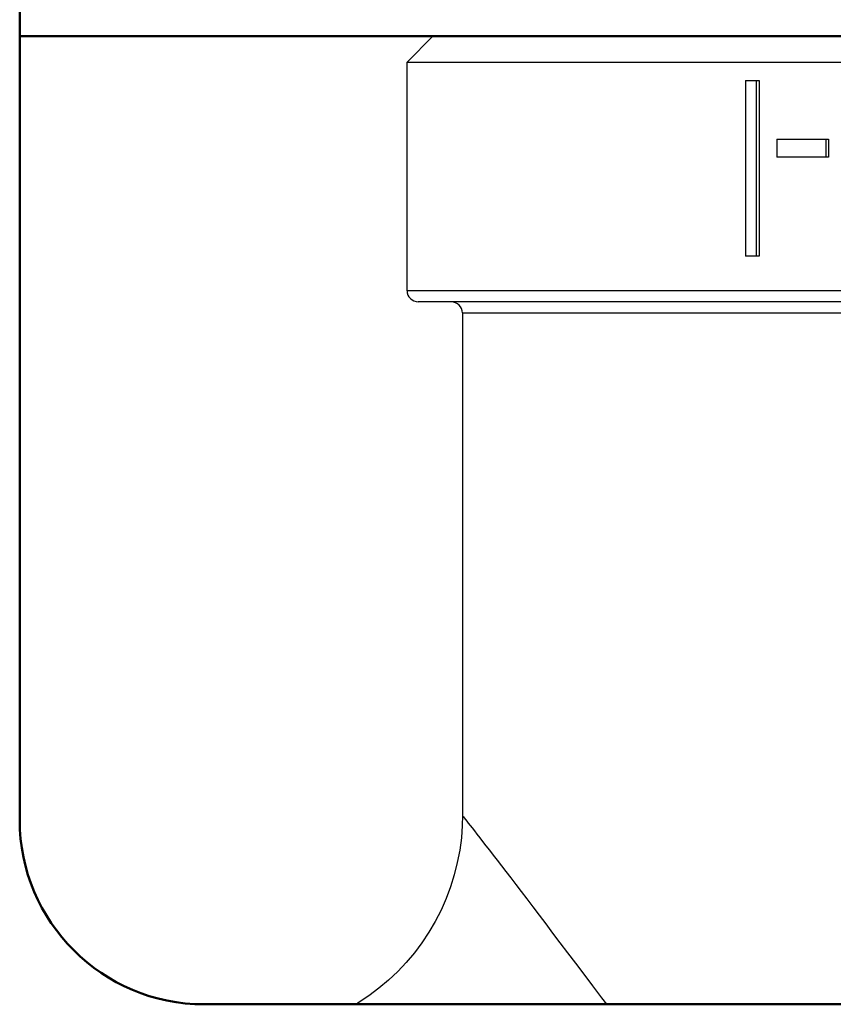
# Model space of a CAD drawing. Units: millimetres. Extents: x 816 to 2483, y -737 to 1643.
# Drawn here: x 1989 to 2011, y 720 to 747 of the extents above; entities that cross this region are included whole.
import ezdxf

# ---------------------------------------------------------------- set-up
doc = ezdxf.new("R2010")
doc.units = ezdxf.units.MM
doc.header["$LTSCALE"] = 5
doc.layers.get('0').update_dxf_attribs({"linetype": 'CONTINUOUS'})
doc.layers.add('AM_0 ( Kontur 0.5 )', color=7, linetype='CONTINUOUS', lineweight=50)

msp = doc.modelspace()

# ---------------------------------------------------------------- linework, layer by layer
at = {"color": 7, "linetype": 'Continuous'}
for p, q in [((2000.374, 746.391), (1999.674, 745.691)), ((1999.674, 739.491), (1999.674, 745.691)), ((2008.849, 745.191), (2008.849, 740.428)), ((2008.849, 745.191), (2009.143, 745.191)), ((2009.143, 745.191), (2009.215, 745.191)), ((2009.143, 740.428), (2009.143, 745.191)), ((2009.215, 745.191), (2009.215, 740.428)), ((2009.699, 743.603), (2009.699, 743.115)), ((2009.699, 743.603), (2011.031, 743.603)), ((2011.031, 743.603), (2011.098, 743.603)), ((2011.031, 743.115), (2011.031, 743.603)), ((2011.098, 743.603), (2011.098, 743.115)), ((2011.031, 743.115), (2009.699, 743.115)), ((2011.098, 743.115), (2011.031, 743.115)), ((2009.143, 740.428), (2008.849, 740.428)), ((2009.215, 740.428), (2009.143, 740.428)), ((2000.874, 739.191), (1999.974, 739.191)), ((2000.921, 739.191), (2000.874, 739.191)), ((2067.429, 739.191), (2000.921, 739.191)), ((2001.174, 738.891), (2001.174, 725.267))]:
    msp.add_line(p, q, dxfattribs=at)
at = {"color": 9, "linetype": 'Continuous'}
msp.add_line((2001.174, 725.267), (2001.175, 725.266), dxfattribs=at)
at = {"color": 7, "linetype": 'Continuous'}
for points in [[(1999.674, 745.691), (1999.701, 745.691), (1999.781, 745.691), (1999.914, 745.691), (2000.099, 745.691), (2000.337, 745.691), (2000.628, 745.691), (2000.97, 745.691), (2001.363, 745.691), (2001.807, 745.691), (2002.301, 745.691), (2002.843, 745.691), (2003.435, 745.691), (2004.073, 745.691), (2004.758, 745.691), (2005.489, 745.691), (2006.263, 745.691), (2007.081, 745.691), (2007.94, 745.691), (2008.84, 745.691), (2009.779, 745.691), (2010.756, 745.691), (2011.768, 745.691)], [(2001.175, 725.267), (2001.169, 724.997), (2001.144, 724.66), (2001.099, 724.324), (2001.035, 723.989), (2000.953, 723.658), (2000.851, 723.331), (2000.731, 723.01), (2000.593, 722.697), (2000.437, 722.393), (2000.265, 722.098), (2000.076, 721.814), (1999.872, 721.541), (1999.653, 721.281), (1999.419, 721.033), (1999.172, 720.799), (1998.911, 720.579), (1998.637, 720.374), (1998.352, 720.185), (1998.283, 720.145)]]:
    msp.add_lwpolyline(points, dxfattribs=at)
at = {"color": 9, "linetype": 'Continuous'}
for points in [[(2011.768, 739.491), (2010.756, 739.491), (2009.779, 739.491), (2008.84, 739.491), (2007.94, 739.491), (2007.081, 739.491), (2006.263, 739.491), (2005.489, 739.491), (2004.758, 739.491), (2004.073, 739.491), (2003.435, 739.491), (2002.843, 739.491), (2002.301, 739.491), (2001.807, 739.491), (2001.363, 739.491), (2000.97, 739.491), (2000.628, 739.491), (2000.337, 739.491), (2000.099, 739.491), (1999.914, 739.491), (1999.781, 739.491), (1999.701, 739.491), (1999.674, 739.491)], [(2001.174, 738.891), (2001.2, 738.891), (2001.276, 738.891), (2001.403, 738.891), (2001.581, 738.891), (2001.809, 738.891), (2002.086, 738.891), (2002.413, 738.891), (2002.79, 738.891), (2003.214, 738.891), (2003.686, 738.891), (2004.206, 738.891), (2004.771, 738.891), (2005.382, 738.891), (2006.037, 738.891), (2006.736, 738.891), (2007.477, 738.891), (2008.259, 738.891), (2009.081, 738.891), (2009.942, 738.891), (2010.84, 738.891), (2011.774, 738.891)], [(2001.175, 725.266), (2001.178, 725.262), (2001.187, 725.249), (2001.203, 725.228), (2001.225, 725.198), (2001.254, 725.16), (2001.29, 725.114), (2001.332, 725.06), (2001.38, 724.997), (2001.436, 724.926), (2001.497, 724.847), (2001.566, 724.759), (2001.641, 724.662), (2001.722, 724.557), (2001.811, 724.444), (2001.905, 724.321), (2002.007, 724.19), (2002.115, 724.05), (2002.23, 723.901), (2002.352, 723.742), (2002.481, 723.573), (2002.618, 723.393), (2002.763, 723.203), (2002.917, 723.001), (2003.079, 722.788), (2003.25, 722.563), (2003.43, 722.326), (2003.618, 722.077), (2003.816, 721.816), (2004.022, 721.543), (2004.238, 721.257), (2004.463, 720.959), (2004.698, 720.647), (2004.942, 720.322), (2005.074, 720.145)]]:
    msp.add_lwpolyline(points, dxfattribs=at)
at = {"color": 7, "linetype": 'Continuous'}
for centre, start, end in [((1999.974, 739.491), 180, 225), ((1999.974, 739.491), 225, 270), ((2000.874, 738.891), 45, 90), ((2000.874, 738.891), 0, 45)]:
    msp.add_arc(centre, 0.3, start, end, dxfattribs=at)
at = {"layer": 'AM_0 ( Kontur 0.5 )'}
for p, q in [((1989.174, 805.145), (1989.174, 725.145)), ((2079.174, 746.391), (1989.174, 746.391)), ((1994.174, 720.145), (2074.174, 720.145))]:
    msp.add_line(p, q, dxfattribs=at)
msp.add_arc((1994.174, 725.145), 5, 180, 270, dxfattribs=at)

doc.saveas('drawing.dxf')
